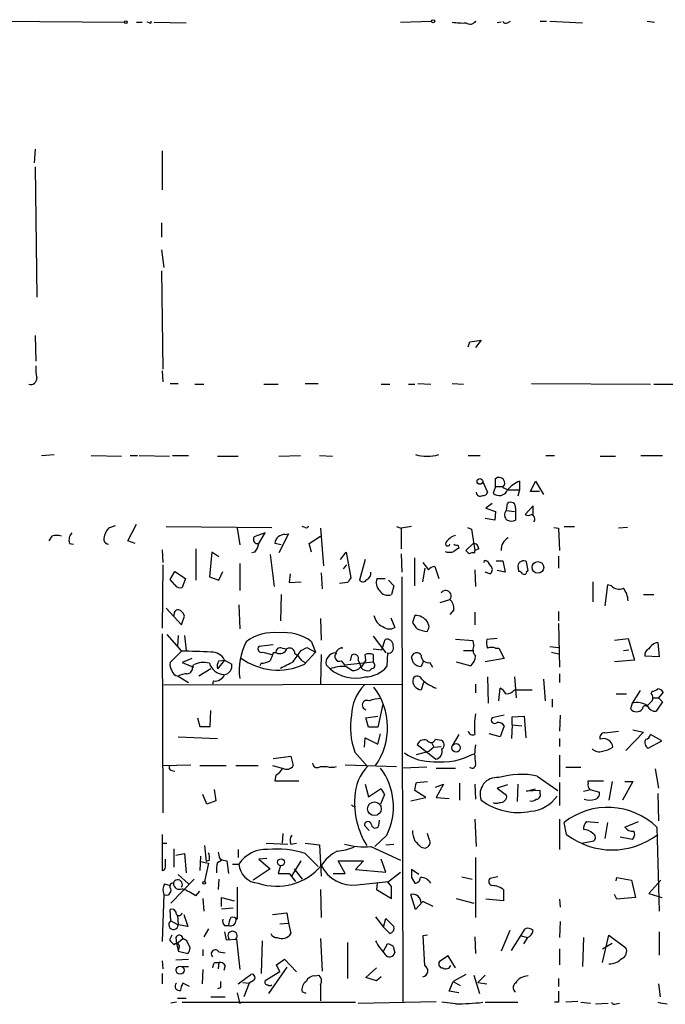
# Model space of a CAD drawing. Extents: x 6 to 734, y 5463 to 6395.
# Drawn here: x 394 to 463, y 6287 to 6391 of the extents above; entities that cross this region are included whole.
import ezdxf

# ---------------------------------------------------------------- set-up
doc = ezdxf.new("R2010")
doc.units = 0
doc.header["$MEASUREMENT"] = 0
doc.layers.add('MAIN', color=5, linetype='CONTINUOUS')

msp = doc.modelspace()

# ---------------------------------------------------------------- linework, layer by layer
at = {"layer": 'MAIN'}
for p, q in [((391.414, 6390.8598), (405.4687, 6390.7751)), ((406.7387, 6390.7751), (407.3313, 6390.7751)), ((408.0933, 6390.6904), (407.8393, 6390.7751)), ((408.6013, 6390.7751), (411.988, 6390.6904)), ((434.6787, 6390.7751), (437.9807, 6390.8598)), ((442.6373, 6390.8598), (442.5527, 6390.6904)), ((445.3467, 6390.7751), (444.9233, 6390.6904)), ((446.024, 6390.6904), (446.3627, 6390.8598)), ((449.4953, 6390.8598), (450.1727, 6390.8598)), ((450.5113, 6390.8598), (453.9827, 6390.6904)), ((460.8407, 6390.8598), (461.6027, 6390.7751)), ((395.986, 6377.3131), (395.9013, 6375.8738)), ((409.448, 6377.1438), (409.448, 6372.9951)), ((395.986, 6375.4504), (396.1553, 6361.6498)), ((409.3633, 6369.5238), (409.3633, 6367.9998)), ((409.3633, 6366.6451), (409.6173, 6364.7824)), ((409.3633, 6364.4438), (409.5327, 6354.0298)), ((395.986, 6357.5858), (396.0707, 6354.8764)), ((442.0447, 6356.9084), (443.23, 6357.0778)), ((443.23, 6357.0778), (442.6373, 6356.3158)), ((441.8753, 6356.4004), (442.0447, 6356.9084)), ((409.448, 6353.8604), (409.5327, 6352.6751)), ((410.2947, 6352.5058), (411.1413, 6352.5058)), ((412.9193, 6352.4211), (413.8507, 6352.4211)), ((420.2007, 6352.4211), (421.7247, 6352.4211)), ((424.6033, 6352.5058), (425.958, 6352.5058)), ((432.6467, 6352.4211), (433.578, 6352.4211)), ((435.5253, 6352.4211), (436.2027, 6352.4211)), ((436.5413, 6352.5058), (437.896, 6352.4211)), ((440.182, 6352.5058), (441.3673, 6352.4211)), ((448.564, 6352.5058), (461.1793, 6352.4211)), ((461.518, 6352.4211), (482.1767, 6352.5058)), ((396.6633, 6344.8858), (398.018, 6344.9704)), ((401.9127, 6344.8858), (405.13, 6344.8011)), ((406.0613, 6344.8858), (406.8233, 6344.8858)), ((406.9927, 6344.8858), (410.21, 6344.8011)), ((410.5487, 6344.8858), (412.242, 6344.8858)), ((415.29, 6344.8011), (417.4913, 6344.8011)), ((421.8093, 6344.8011), (424.0953, 6344.8858)), ((426.1273, 6344.8858), (427.482, 6344.8011)), ((441.8753, 6344.8858), (443.1453, 6344.8858)), ((450.088, 6344.8858), (451.0193, 6344.8858)), ((455.8453, 6344.8011), (457.454, 6344.8011)), ((460.1633, 6344.8858), (462.4493, 6344.8858)), ((444.754, 6341.5838), (444.754, 6342.4304)), ((443.3993, 6342.0918), (443.9073, 6340.9911)), ((444.754, 6341.5838), (444.5, 6340.9064)), ((444.754, 6341.5838), (445.516, 6341.5838)), ((445.516, 6341.4991), (446.1087, 6341.2451)), ((447.294, 6342.1764), (447.294, 6341.2451)), ((448.4793, 6341.0758), (448.9873, 6342.1764)), ((448.9873, 6342.1764), (449.834, 6340.7371)), ((446.1087, 6341.2451), (447.294, 6341.2451)), ((447.294, 6341.2451), (447.1247, 6340.5678)), ((449.4107, 6341.0758), (448.4793, 6341.0758)), ((444.4153, 6339.8058), (443.738, 6339.2978)), ((443.738, 6339.2978), (444.754, 6338.9591)), ((445.9393, 6339.0438), (446.024, 6339.8058)), ((446.8707, 6339.2978), (446.8707, 6338.0278)), ((448.7333, 6339.5518), (447.8867, 6338.6204)), ((448.7333, 6338.6204), (448.7333, 6339.5518)), ((444.754, 6338.9591), (444.6693, 6338.0278)), ((445.9393, 6339.0438), (446.786, 6338.9591)), ((404.4527, 6337.4351), (403.7753, 6337.1811)), ((405.8073, 6335.8264), (406.7387, 6337.6044)), ((409.8713, 6337.3504), (421.0473, 6337.2658)), ((424.6033, 6337.2658), (424.2647, 6337.3504)), ((434.2553, 6337.3504), (434.7633, 6337.1811)), ((435.864, 6337.3504), (434.7633, 6337.1811)), ((441.7907, 6337.2658), (442.214, 6337.0964)), ((444.6693, 6338.0278), (443.6533, 6338.1971)), ((450.9347, 6337.2658), (451.4427, 6337.1811)), ((452.0353, 6337.3504), (453.136, 6337.3504)), ((458.724, 6337.2658), (457.7927, 6337.1811)), ((397.764, 6336.3344), (397.4253, 6335.8264)), ((417.4067, 6337.1811), (417.6607, 6335.4031)), ((420.37, 6336.6731), (419.1847, 6336.2498)), ((419.6927, 6335.5724), (420.37, 6336.6731)), ((422.8253, 6336.5884), (421.8093, 6334.5564)), ((422.4867, 6336.5038), (422.8253, 6336.5884)), ((425.0267, 6335.5724), (426.212, 6336.3344)), ((426.212, 6337.1811), (426.5507, 6333.2018)), ((434.7633, 6337.1811), (434.7633, 6334.9798)), ((442.214, 6337.0964), (442.5527, 6334.8104)), ((451.4427, 6337.1811), (451.5273, 6334.8104)), ((399.6267, 6335.5724), (400.05, 6335.4878)), ((406.5693, 6335.5724), (405.8073, 6335.8264)), ((422.0633, 6335.4031), (421.386, 6335.5724)), ((425.2807, 6334.6411), (425.0267, 6335.5724)), ((440.7747, 6335.4031), (440.8593, 6335.0644)), ((442.3833, 6335.5724), (441.6213, 6334.8104)), ((409.448, 6334.8951), (409.5327, 6333.5404)), ((413.004, 6334.9798), (413.004, 6331.6778)), ((414.6973, 6334.6411), (414.4433, 6332.0164)), ((415.4593, 6334.1331), (414.6973, 6334.6411)), ((419.2693, 6334.6411), (418.9307, 6334.5564)), ((420.878, 6334.3871), (421.3013, 6331.0004)), ((428.3287, 6333.8791), (428.9213, 6334.6411)), ((428.9213, 6334.6411), (429.4293, 6331.9318)), ((434.7633, 6334.4718), (434.848, 6332.5244)), ((442.976, 6334.9798), (442.5527, 6334.8104)), ((442.5527, 6334.5564), (442.5527, 6334.8104)), ((451.4427, 6334.2178), (451.4427, 6332.9478)), ((409.5327, 6333.2864), (409.448, 6326.5978)), ((417.6607, 6333.4558), (417.6607, 6330.5771)), ((428.6673, 6332.8631), (429.006, 6333.2864)), ((430.9533, 6333.8791), (430.3607, 6331.6778)), ((436.2027, 6331.0851), (436.2027, 6334.0484)), ((437.0493, 6333.5404), (437.642, 6332.7784)), ((438.3193, 6333.1171), (438.7427, 6331.8471)), ((443.738, 6333.7098), (443.9073, 6333.7098)), ((444.8387, 6333.7098), (445.516, 6333.7098)), ((445.516, 6333.7098), (445.77, 6332.5244)), ((447.1247, 6333.2018), (447.2093, 6332.6091)), ((448.2253, 6332.6938), (448.056, 6333.6251)), ((410.2947, 6331.7624), (410.8027, 6332.6091)), ((410.8027, 6332.6091), (411.9033, 6331.8471)), ((414.4433, 6332.0164), (415.4593, 6331.6778)), ((415.4593, 6331.6778), (415.8827, 6332.6091)), ((422.9947, 6332.3551), (422.91, 6331.4238)), ((426.2967, 6332.4398), (426.3813, 6330.7464)), ((434.848, 6332.0164), (434.9327, 6286.9738)), ((437.0493, 6331.5084), (437.3033, 6332.9478)), ((442.5527, 6332.7784), (442.6373, 6331.0004)), ((444.1613, 6332.3551), (443.6533, 6332.5244)), ((445.77, 6332.5244), (444.9233, 6332.6938)), ((448.056, 6332.6091), (448.2253, 6332.6938)), ((410.8027, 6331.1698), (410.2947, 6331.7624)), ((411.9033, 6331.8471), (411.5647, 6330.9158)), ((422.91, 6331.4238), (424.18, 6331.5084)), ((429.0907, 6331.4238), (428.244, 6331.3391)), ((432.2233, 6331.8471), (433.07, 6331.8471)), ((433.4087, 6331.6778), (434.0013, 6331.0851)), ((434.0013, 6331.0851), (433.7473, 6330.1538)), ((455.0833, 6331.5084), (455.0833, 6329.3918)), ((456.6073, 6331.1698), (456.3533, 6328.9684)), ((457.0307, 6331.0851), (456.6073, 6331.1698)), ((422.0633, 6330.1538), (421.9787, 6327.3598)), ((460.4173, 6330.1538), (461.518, 6330.1538)), ((417.576, 6329.0531), (417.6607, 6326.5131)), ((438.912, 6329.3071), (439.928, 6329.6458)), ((409.8713, 6328.7144), (411.48, 6326.9364)), ((410.718, 6328.1218), (410.6333, 6327.8678)), ((411.48, 6326.9364), (411.8187, 6327.8678)), ((436.2027, 6327.9524), (435.9487, 6327.1904)), ((440.3513, 6328.5451), (439.928, 6328.0371)), ((442.5527, 6328.2911), (442.5527, 6326.9364)), ((451.4427, 6328.3758), (451.4427, 6327.3598)), ((426.212, 6327.6138), (426.2967, 6325.3278)), ((433.6627, 6327.6984), (434.086, 6326.6824)), ((437.7267, 6326.7671), (437.5573, 6327.2751)), ((451.4427, 6327.1058), (451.5273, 6322.4491)), ((409.448, 6326.0051), (409.5327, 6307.0398)), ((409.956, 6325.9204), (411.48, 6324.1424)), ((411.1413, 6325.8358), (411.0567, 6324.6504)), ((411.8187, 6325.8358), (411.988, 6324.2271)), ((431.8, 6325.7511), (433.1547, 6323.9731)), ((421.2167, 6324.8198), (419.6927, 6324.6504)), ((425.2807, 6325.1584), (425.704, 6324.0578)), ((432.7313, 6324.3118), (433.07, 6325.4124)), ((442.3833, 6325.2431), (440.5207, 6325.4124)), ((442.468, 6324.8198), (442.3833, 6325.2431)), ((444.9233, 6325.4971), (443.8227, 6325.4124)), ((457.3693, 6325.3278), (458.8087, 6325.4971)), ((458.8087, 6325.4971), (459.486, 6323.2111)), ((461.9413, 6325.0738), (462.1107, 6323.5498)), ((411.48, 6324.1424), (410.2947, 6322.9571)), ((420.116, 6324.0578), (421.0473, 6323.8038)), ((421.5553, 6323.9731), (421.2167, 6323.9731)), ((422.148, 6324.4811), (422.656, 6324.3964)), ((424.18, 6324.2271), (424.7727, 6324.5658)), ((424.5187, 6322.7878), (425.704, 6324.0578)), ((424.7727, 6324.5658), (425.704, 6324.0578)), ((426.2967, 6323.8038), (426.212, 6320.6711)), ((428.5827, 6324.4811), (428.4133, 6324.5658)), ((429.514, 6323.7191), (429.3447, 6323.1264)), ((431.038, 6323.2111), (430.9533, 6323.8038)), ((431.8, 6324.3964), (432.7313, 6324.3118)), ((431.8, 6323.8038), (431.8, 6323.0418)), ((433.324, 6323.9731), (433.2393, 6322.5338)), ((441.3673, 6324.2271), (442.3833, 6324.2271)), ((444.754, 6324.4811), (445.0927, 6324.4811)), ((445.0927, 6324.4811), (445.6853, 6323.3804)), ((450.5113, 6324.6504), (451.4427, 6324.5658)), ((450.6807, 6324.0578), (451.4427, 6323.8884)), ((458.3007, 6324.2271), (458.8933, 6324.3118)), ((412.5807, 6323.3804), (411.5647, 6322.9571)), ((411.5647, 6322.9571), (412.75, 6322.4491)), ((412.6653, 6322.3644), (412.75, 6322.7031)), ((416.052, 6323.2111), (415.29, 6322.2798)), ((415.4593, 6323.1264), (416.052, 6323.2111)), ((416.052, 6323.2111), (416.814, 6322.7878)), ((419.9467, 6322.8724), (419.7773, 6322.6184)), ((424.2647, 6323.1264), (424.6033, 6322.9571)), ((427.228, 6322.2798), (426.8047, 6322.7031)), ((428.4133, 6323.1264), (428.752, 6322.7031)), ((428.752, 6322.7031), (431.8, 6323.0418)), ((430.1913, 6323.2111), (430.53, 6322.4491)), ((431.038, 6323.2111), (430.53, 6322.4491)), ((436.0333, 6322.9571), (435.864, 6323.5498)), ((437.134, 6323.1264), (436.88, 6322.5338)), ((437.8113, 6322.9571), (438.0653, 6322.4491)), ((440.6053, 6323.0418), (442.1293, 6322.6184)), ((445.6853, 6323.3804), (443.6533, 6323.0418)), ((459.486, 6323.2111), (457.3693, 6323.0418)), ((462.1107, 6323.5498), (460.5867, 6323.6344)), ((414.6127, 6322.2798), (413.3427, 6321.5178)), ((428.9213, 6322.5338), (429.5987, 6322.1104)), ((451.5273, 6321.7718), (451.5273, 6320.8404)), ((409.6173, 6320.5864), (434.848, 6320.6711)), ((411.1413, 6321.5178), (412.242, 6320.8404)), ((414.8667, 6321.0098), (414.782, 6320.6711)), ((437.134, 6320.8404), (436.88, 6320.0784)), ((442.6373, 6320.6711), (442.6373, 6319.7398)), ((443.9073, 6321.4331), (443.992, 6318.6391)), ((446.786, 6321.4331), (446.9553, 6319.2318)), ((449.834, 6321.1791), (450.0033, 6318.8931)), ((445.0927, 6318.8931), (445.262, 6320.2478)), ((446.786, 6320.0784), (448.6487, 6320.0784)), ((457.5387, 6319.6551), (458.6393, 6319.6551)), ((460.0787, 6319.9938), (459.232, 6318.6391)), ((461.264, 6319.6551), (461.3487, 6319.9091)), ((462.534, 6319.8244), (462.026, 6319.2318)), ((432.816, 6318.5544), (432.308, 6316.0991)), ((450.7653, 6319.0624), (450.7653, 6318.2158)), ((459.232, 6318.6391), (459.0627, 6318.0464)), ((461.4333, 6319.2318), (462.026, 6319.2318)), ((462.4493, 6318.8084), (461.772, 6317.7924)), ((462.026, 6319.2318), (462.4493, 6318.8084)), ((414.528, 6316.1838), (414.6127, 6317.8771)), ((413.1733, 6317.1151), (413.4273, 6316.1838)), ((431.038, 6317.1151), (432.308, 6317.2844)), ((431.292, 6316.0991), (431.038, 6317.1151)), ((445.6853, 6317.3691), (444.4153, 6317.1151)), ((446.532, 6316.3531), (446.4473, 6314.9138)), ((446.532, 6317.1998), (447.802, 6317.2844)), ((446.532, 6316.3531), (446.532, 6317.1998)), ((446.532, 6316.3531), (447.548, 6316.2684)), ((447.802, 6317.2844), (447.9713, 6314.9984)), ((451.612, 6317.3691), (451.5273, 6315.6758)), ((413.4273, 6316.1838), (414.528, 6316.1838)), ((432.308, 6316.0991), (431.292, 6316.0991)), ((432.308, 6314.3211), (432.562, 6315.4218)), ((440.8593, 6315.3371), (440.182, 6314.1518)), ((445.262, 6315.0831), (444.0767, 6315.4218)), ((445.6853, 6316.2684), (445.262, 6315.0831)), ((456.3533, 6315.5064), (457.7927, 6315.6758)), ((460.4173, 6315.5911), (458.5547, 6313.6438)), ((459.3167, 6315.8451), (460.4173, 6315.5911)), ((462.3647, 6314.6598), (461.1793, 6315.3371)), ((411.1413, 6315.0831), (415.29, 6314.9138)), ((430.8687, 6313.9824), (430.9533, 6314.9984)), ((430.9533, 6314.9984), (432.308, 6314.3211)), ((437.9807, 6314.4904), (438.2347, 6313.9824)), ((438.404, 6314.8291), (438.9967, 6314.7444)), ((451.5273, 6314.9138), (451.5273, 6314.0671)), ((460.9253, 6313.8978), (462.3647, 6314.6598)), ((429.8527, 6313.4744), (431.2073, 6311.9504)), ((436.372, 6313.2204), (437.7267, 6313.5591)), ((438.404, 6312.7124), (436.4567, 6314.2364)), ((438.2347, 6313.9824), (437.7267, 6313.5591)), ((438.2347, 6313.9824), (438.9967, 6314.0671)), ((421.2167, 6312.7971), (423.0793, 6313.0511)), ((423.0793, 6313.0511), (423.3333, 6312.0351)), ((451.5273, 6313.1358), (451.5273, 6310.8498)), ((409.5327, 6312.0351), (412.496, 6312.1198)), ((410.464, 6311.5271), (410.8027, 6311.4424)), ((413.4273, 6312.0351), (416.2213, 6312.0351)), ((417.2373, 6312.0351), (419.608, 6312.0351)), ((421.132, 6312.0351), (422.148, 6311.7811)), ((426.212, 6311.9504), (426.8893, 6311.9504)), ((428.8367, 6312.1198), (434.2553, 6311.9504)), ((437.4727, 6311.8658), (434.9327, 6311.7811)), ((438.4887, 6311.7811), (440.5207, 6311.7811)), ((452.2047, 6311.8658), (453.8133, 6311.8658)), ((461.6873, 6311.6964), (462.026, 6309.6644)), ((421.4707, 6311.0191), (421.386, 6310.4264)), ((421.386, 6310.4264), (423.926, 6310.4264)), ((436.372, 6310.2571), (437.5573, 6310.3418)), ((440.944, 6310.1724), (440.944, 6308.3944)), ((449.1567, 6310.9344), (451.358, 6309.4104)), ((451.5273, 6310.2571), (451.5273, 6307.8018)), ((454.5753, 6310.1724), (454.5753, 6310.4264)), ((454.5753, 6310.4264), (456.184, 6310.4264)), ((457.1153, 6310.3418), (456.7767, 6308.3944)), ((459.3167, 6310.3418), (458.216, 6308.3944)), ((458.47, 6310.3418), (459.3167, 6310.3418)), ((414.9513, 6309.4951), (415.1207, 6308.3098)), ((430.9533, 6310.0878), (431.292, 6308.7331)), ((431.292, 6308.7331), (432.562, 6309.5798)), ((437.388, 6308.6484), (436.2027, 6309.4104)), ((438.404, 6309.7491), (439.2507, 6310.0878)), ((439.2507, 6310.0878), (438.4887, 6308.6484)), ((442.5527, 6310.0878), (442.6373, 6308.4791)), ((446.024, 6310.0031), (444.9233, 6309.6644)), ((444.9233, 6309.6644), (445.9393, 6308.9024)), ((447.1247, 6310.0878), (447.04, 6308.2251)), ((448.056, 6309.3258), (448.9873, 6309.5798)), ((449.4953, 6309.4104), (448.056, 6309.3258)), ((449.4953, 6309.0718), (449.4953, 6309.4104)), ((454.7447, 6309.4951), (455.7607, 6309.2411)), ((461.9413, 6309.0718), (462.026, 6306.1931)), ((414.1893, 6307.9711), (413.766, 6308.9871)), ((415.1207, 6308.3098), (414.1893, 6307.9711)), ((432.9853, 6308.9871), (432.562, 6307.9711)), ((435.7793, 6308.3098), (437.388, 6308.6484)), ((438.4887, 6308.6484), (439.8433, 6308.5638)), ((432.3927, 6305.6851), (432.4773, 6306.2778)), ((442.5527, 6306.3624), (442.722, 6303.4838)), ((451.5273, 6306.3624), (451.5273, 6303.1451)), ((452.2893, 6304.7538), (452.0353, 6306.0238)), ((454.406, 6306.1084), (455.676, 6306.0238)), ((456.6073, 6306.0238), (456.3533, 6304.3304)), ((458.47, 6305.5158), (459.9093, 6306.1084)), ((431.3767, 6305.1771), (430.8687, 6305.6851)), ((461.8567, 6305.5158), (462.1107, 6296.6258)), ((409.448, 6304.7538), (409.448, 6300.9438)), ((422.2327, 6304.8384), (422.148, 6303.8224)), ((433.2393, 6304.6691), (431.9693, 6303.4838)), ((437.7267, 6304.2458), (437.5573, 6304.8384)), ((453.898, 6303.8224), (455.168, 6304.0764)), ((457.962, 6304.4998), (459.232, 6304.2458)), ((409.5327, 6303.8224), (409.956, 6303.8224)), ((410.718, 6301.2824), (410.718, 6303.2298)), ((413.9353, 6303.5684), (414.1047, 6301.8751)), ((417.4913, 6303.1451), (417.4913, 6302.2984)), ((420.4547, 6303.8224), (422.7407, 6303.7378)), ((423.0793, 6303.7378), (423.672, 6303.8224)), ((424.6033, 6303.8224), (426.1273, 6303.6531)), ((426.1273, 6303.6531), (426.2967, 6300.3511)), ((431.546, 6303.4838), (434.6787, 6302.0444)), ((433.1547, 6303.6531), (434.0013, 6303.7378)), ((436.88, 6303.3991), (437.3033, 6303.3144)), ((409.7867, 6301.2824), (409.7867, 6302.1291)), ((410.8873, 6302.5524), (411.8187, 6302.7218)), ((411.8187, 6302.7218), (411.988, 6300.6898)), ((413.512, 6302.4678), (413.4273, 6300.9438)), ((413.512, 6301.8751), (414.3587, 6301.7058)), ((414.4433, 6302.0444), (414.1047, 6301.8751)), ((415.29, 6301.7904), (415.7133, 6302.0444)), ((416.306, 6301.9598), (416.4753, 6300.6051)), ((420.5393, 6302.2138), (419.6927, 6302.1291)), ((419.6927, 6302.1291), (420.878, 6301.1131)), ((423.164, 6300.3511), (424.18, 6301.9598)), ((424.6033, 6302.7218), (425.958, 6301.3671)), ((428.8367, 6300.6051), (428.0747, 6301.9598)), ((428.0747, 6301.9598), (430.784, 6301.9598)), ((430.784, 6301.9598), (429.9373, 6301.0284)), ((433.1547, 6300.7744), (432.6467, 6302.1291)), ((442.6373, 6302.2984), (442.6373, 6295.9484)), ((414.3587, 6301.7058), (413.9353, 6299.7584)), ((416.8987, 6301.6211), (417.576, 6301.6211)), ((420.878, 6301.1131), (419.1, 6299.9278)), ((421.9787, 6301.4518), (421.7247, 6300.6051)), ((423.418, 6301.1131), (424.2647, 6300.0124)), ((429.9373, 6301.0284), (433.1547, 6300.7744)), ((433.4087, 6299.7584), (434.6787, 6300.7744)), ((436.626, 6300.5204), (435.864, 6301.0284)), ((412.8347, 6300.0124), (410.3793, 6297.4724)), ((411.1413, 6300.5204), (412.242, 6299.5044)), ((415.4593, 6300.0124), (415.3747, 6298.9118)), ((421.7247, 6300.6051), (422.91, 6300.6051)), ((422.91, 6300.6051), (423.5873, 6299.7584)), ((427.5667, 6300.6051), (428.8367, 6300.6051)), ((430.1067, 6299.4198), (433.4087, 6299.7584)), ((433.7473, 6299.2504), (433.324, 6299.7584)), ((435.864, 6300.1818), (436.2027, 6299.5891)), ((441.198, 6300.2664), (442.2987, 6300.0124)), ((445.008, 6300.2664), (444.1613, 6300.0971)), ((457.5387, 6299.8431), (457.6233, 6300.1818)), ((457.6233, 6300.1818), (459.1473, 6299.9278)), ((459.1473, 6299.9278), (459.5707, 6298.0651)), ((462.28, 6299.9278), (461.01, 6298.4884)), ((409.702, 6299.5044), (410.2947, 6299.3351)), ((413.004, 6298.2344), (413.4273, 6298.7424)), ((417.4067, 6299.1658), (417.4067, 6295.7791)), ((426.212, 6298.9118), (426.2967, 6295.9484)), ((432.2233, 6299.5891), (432.1387, 6298.9118)), ((432.1387, 6298.9118), (433.7473, 6297.9804)), ((433.7473, 6297.9804), (433.7473, 6299.2504)), ((445.6007, 6298.9118), (445.6007, 6297.7264)), ((409.6173, 6298.4038), (409.448, 6293.4084)), ((413.766, 6297.9804), (413.8507, 6296.6258)), ((415.7133, 6297.1338), (415.7133, 6298.0651)), ((415.7133, 6298.0651), (417.068, 6297.7264)), ((436.2873, 6296.7951), (435.7793, 6298.4038)), ((437.0493, 6297.6418), (436.2873, 6296.7951)), ((438.15, 6297.1338), (437.0493, 6297.6418)), ((440.6053, 6297.9804), (442.468, 6297.4724)), ((445.6007, 6297.7264), (443.738, 6297.8958)), ((451.5273, 6297.8958), (451.612, 6297.0491)), ((457.6233, 6297.8958), (457.3693, 6298.4038)), ((459.5707, 6298.0651), (457.6233, 6297.8958)), ((461.01, 6298.4884), (462.3647, 6298.0651)), ((410.3793, 6295.6098), (410.2947, 6296.7951)), ((415.7133, 6296.8798), (416.9833, 6296.9644)), ((410.3793, 6295.6098), (411.1413, 6295.1864)), ((411.0567, 6296.2024), (411.1413, 6295.1864)), ((411.734, 6296.2871), (412.1573, 6295.0171)), ((421.132, 6296.2871), (422.656, 6296.4564)), ((422.656, 6296.4564), (422.8253, 6295.3558)), ((432.054, 6296.0331), (432.9007, 6294.9324)), ((432.9007, 6294.9324), (433.1547, 6295.8638)), ((433.1547, 6295.8638), (434.0013, 6295.0171)), ((451.612, 6295.5251), (451.5273, 6293.8318)), ((412.1573, 6295.0171), (411.1413, 6295.1864)), ((414.3587, 6294.7631), (413.8507, 6293.9164)), ((416.052, 6295.1018), (416.4753, 6295.1018)), ((421.894, 6295.2711), (422.8253, 6295.3558)), ((422.8253, 6295.3558), (423.0793, 6294.2551)), ((433.578, 6294.2551), (432.9007, 6294.9324)), ((446.278, 6294.5938), (445.3467, 6292.3924)), ((446.4473, 6292.4771), (447.8867, 6294.7631)), ((410.464, 6294.0858), (410.21, 6293.5778)), ((410.8873, 6293.8318), (410.972, 6293.1544)), ((410.972, 6293.1544), (411.6493, 6293.7471)), ((412.0727, 6293.4931), (411.6493, 6293.7471)), ((412.4113, 6292.7311), (412.0727, 6293.4931)), ((416.052, 6294.4244), (416.2213, 6293.5778)), ((416.2213, 6293.5778), (417.322, 6293.6624)), ((417.322, 6293.6624), (417.6607, 6290.4451)), ((420.0313, 6293.4931), (419.9467, 6290.0218)), ((426.212, 6293.7471), (426.3813, 6290.2758)), ((437.5573, 6294.0858), (437.0493, 6294.0011)), ((437.0493, 6294.0011), (437.2187, 6290.8684)), ((442.5527, 6293.9164), (442.6373, 6292.1384)), ((447.4633, 6294.0011), (448.1407, 6293.8318)), ((448.1407, 6293.8318), (447.7173, 6293.1544)), ((454.0673, 6293.8318), (453.9827, 6290.7838)), ((456.0993, 6291.2071), (456.7767, 6294.0858)), ((456.7767, 6294.0858), (458.5547, 6292.7311)), ((462.1107, 6294.4244), (462.1107, 6291.9691)), ((410.972, 6293.1544), (411.1413, 6292.4771)), ((411.226, 6292.7311), (411.1413, 6292.3924)), ((411.1413, 6292.3924), (412.1573, 6292.1384)), ((413.766, 6292.5618), (413.766, 6291.8844)), ((429.0907, 6293.3238), (429.0907, 6289.5138)), ((432.9007, 6292.3924), (433.324, 6293.1544)), ((433.9167, 6292.9004), (434.086, 6292.2231)), ((451.5273, 6292.6464), (451.5273, 6290.9531)), ((456.0993, 6292.6464), (457.1153, 6293.2391)), ((409.448, 6291.3764), (409.5327, 6290.5298)), ((410.8873, 6291.4611), (412.242, 6291.5458)), ((415.4593, 6292.3078), (416.1367, 6292.2231)), ((421.5553, 6290.9531), (422.402, 6291.5458)), ((422.402, 6291.5458), (423.672, 6290.1911)), ((439.7587, 6291.8844), (438.8273, 6291.2918)), ((440.5207, 6290.6144), (439.7587, 6291.8844)), ((411.48, 6290.7838), (412.242, 6290.7838)), ((413.766, 6290.4451), (413.6813, 6288.9211)), ((415.036, 6291.2071), (415.4593, 6291.2071)), ((415.4593, 6291.2071), (415.3747, 6290.5298)), ((416.1367, 6290.8684), (415.9673, 6290.3604)), ((422.656, 6290.6991), (420.7087, 6287.9051)), ((421.894, 6290.1911), (421.5553, 6290.9531)), ((431.038, 6289.5984), (432.1387, 6290.6144)), ((409.448, 6290.0218), (409.448, 6288.9211)), ((417.4913, 6288.9211), (418.846, 6289.9371)), ((419.1, 6289.2598), (418.6767, 6289.0058)), ((421.894, 6290.1911), (420.37, 6289.2598)), ((425.6193, 6289.7678), (426.0427, 6289.8524)), ((432.1387, 6289.2598), (431.038, 6289.5984)), ((432.6467, 6289.6831), (432.1387, 6289.2598)), ((441.6213, 6289.9371), (440.2667, 6289.1751)), ((442.468, 6289.8524), (443.0607, 6287.9051)), ((443.6533, 6289.8524), (442.8913, 6289.0904)), ((451.4427, 6289.5138), (451.4427, 6288.6671)), ((412.3267, 6288.6671), (411.6493, 6289.0058)), ((415.6287, 6288.4978), (415.29, 6288.4131)), ((417.9993, 6289.0904), (418.6767, 6289.0058)), ((418.6767, 6289.0058), (418.084, 6287.5664)), ((426.212, 6288.8364), (426.212, 6287.1431)), ((439.8433, 6288.1591), (440.2667, 6289.1751)), ((440.2667, 6289.1751), (441.0287, 6288.7518)), ((442.8913, 6289.0904), (443.8227, 6288.9211)), ((462.026, 6288.9211), (462.1953, 6287.5664)), ((411.0567, 6287.3971), (411.988, 6287.3971)), ((414.6127, 6287.5664), (416.1367, 6287.5664)), ((417.4067, 6287.9898), (417.6607, 6286.8044)), ((424.688, 6287.9051), (424.2647, 6288.0744)), ((440.8593, 6287.9898), (439.8433, 6288.1591)), ((410.972, 6286.9738), (410.3793, 6286.8891)), ((411.5647, 6286.9738), (429.9373, 6286.9738)), ((430.1913, 6286.8891), (438.4887, 6287.0584)), ((440.5207, 6286.8044), (439.0813, 6286.9738)), ((443.6533, 6286.9738), (447.1247, 6286.9738)), ((451.4427, 6286.9738), (451.0193, 6286.9738)), ((453.4747, 6287.0584), (452.2047, 6286.9738)), ((453.8133, 6286.9738), (454.8293, 6286.8891)), ((455.3373, 6286.8044), (456.692, 6286.8891)), ((457.5387, 6286.8044), (457.8773, 6286.8891))]:
    msp.add_line(p, q, dxfattribs=at)
for centre, radius in [((405.6097, 6390.7752), 0.1411), ((438.1499, 6390.8598), 0.1693), ((443.1029, 6342.1341), 0.2993), ((449.2473, 6333.0227), 0.62), ((440.5749, 6313.9284), 0.4485), ((431.9298, 6307.4768), 0.7285), ((422.0458, 6301.8032), 0.3691), ((413.893, 6299.6315), 0.1338), ((411.3505, 6290.3757), 0.4231)]:
    msp.add_circle(centre, radius, dxfattribs=at)
for centre, radius, start, end in [((408.178, 6390.7751), 0.1198, 225, 45), ((441.2409, 6396.4968), 5.8189, 259.515049, 273.748314), ((442.0416, 6391.3013), 0.7415, 235.471977, 323.456196), ((445.8547, 6391.0291), 0.3787, 206.558284, 296.558284), ((400.5608, 6354.0297), 4.5029, 175.686199, 191.936301), ((395.5165, 6353.0291), 0.6425, 251.130787, 6.1915), ((437.515, 6349.2044), 4.4084, 253.829838, 286.170162), ((445.135, 6341.9648), 0.5965, 309.285352, 129.285352), ((448.9597, 6338.5733), 3.9695, 114.810929, 137.694464), ((443.1382, 6340.9769), 0.4165, 178.045928, 308.820938), ((443.467, 6341.1012), 0.4539, 261.421795, 345.960695), ((445.1557, 6341.5541), 0.9217, 224.648335, 340.410994), ((446.3627, 6339.4106), 0.5205, 347.480746, 130.597713), ((446.3049, 6338.5628), 0.6043, 127.237854, 242.298428), ((448.2254, 6339.2559), 0.7201, 241.943894, 298.049084), ((448.437, 6338.1547), 0.4827, 322.12814, 74.745922), ((424.7303, 6337.4351), 0.2117, 233.124688, 0), ((446.4474, 6339.0435), 1.1004, 247.370923, 292.624271), ((398.272, 6334.8965), 1.525, 70.542042, 109.457958), ((400.6706, 6335.9112), 1.0975, 136.033708, 197.980951), ((405.1241, 6335.905), 1.8568, 136.586475, 179.811771), ((419.5516, 6335.9958), 0.4462, 145.305659, 288.430889), ((422.4019, 6335.4879), 1.0194, 85.228424, 175.245227), ((440.9436, 6334.7969), 1.6764, 104.611528, 149.128267), ((446.7509, 6334.9122), 1.4079, 117.138354, 184.146506), ((403.827, 6336.0664), 0.5808, 195.507742, 264.893975), ((417.3852, 6336.0596), 2.3584, 323.024664, 348.077809), ((439.6975, 6335.5254), 0.2335, 145.663358, 350.735304), ((440.6477, 6335.8691), 0.483, 232.140624, 285.244715), ((442.3976, 6334.994), 0.5786, 358.593643, 91.416257), ((439.8857, 6335.8676), 1.2331, 247.811183, 292.184515), ((525.2552, 6207.8952), 152.6259, 123.57026, 123.799443), ((526.4281, 6419.3034), 119.7132, 224.893801, 225.123018), ((442.3832, 6333.6252), 0.9465, 79.683783, 116.559637), ((438.3827, 6332.1438), 0.9754, 93.726937, 139.411448), ((443.6534, 6333.6251), 0.1198, 45.033843, 225), ((445.008, 6334.0485), 1.1516, 197.103826, 233.975919), ((443.905, 6332.8119), 0.5238, 299.295783, 35.638132), ((447.7314, 6333.1031), 0.6147, 58.125036, 170.759878), ((430.9352, 6332.3651), 0.6312, 287.280921, 14.617437), ((447.1672, 6332.059), 0.5517, 32.460041, 85.623597), ((447.8021, 6332.5526), 0.2602, 229.379598, 12.545532), ((411.3107, 6331.4239), 0.5681, 206.574073, 296.56054), ((556.2599, 6247.0279), 152.6259, 146.200557, 146.42974), ((430.7159, 6331.952), 0.4487, 217.666685, 335.010871), ((433.1973, 6331.3815), 1.0796, 154.45086, 228.169005), ((457.835, 6331.8045), 1.0791, 221.810798, 295.567671), ((433.3662, 6331.1273), 1.0454, 211.756151, 291.379055), ((439.4814, 6330.0106), 0.5767, 320.756733, 147.188963), ((456.368, 6329.3338), 2.4449, 3.343754, 37.765635), ((438.9889, 6328.6529), 1.3667, 355.475893, 46.595091), ((411.1413, 6328.1218), 0.4233, 53.124688, 180), ((410.7178, 6327.5288), 1.1519, 17.115163, 53.973724), ((433.3872, 6328.1744), 1.5188, 188.404855, 247.908573), ((436.2028, 6326.2594), 1.693, 36.86516, 90.003384), ((605.5436, 6453.8635), 211.6802, 216.756632, 216.985794), ((421.2503, 6321.2388), 4.8831, 83.426573, 126.612699), ((422.3684, 6321.2387), 4.8832, 53.388, 96.574458), ((433.5067, 6327.5606), 1.0521, 228.962144, 303.41063), ((437.9272, 6330.3734), 4.1309, 249.146715, 264.862582), ((310.642, 6368.8631), 133.8753, 341.443693, 341.672876), ((424.3339, 6322.1095), 6.7266, 153.046779, 187.222638), ((433.2272, 6324.741), 0.6896, 359.509736, 103.177718), ((433.4298, 6324.5023), 0.5397, 258.694232, 25.553719), ((443.4418, 6324.3541), 1.0794, 154.441492, 221.81559), ((446.1939, 6325.1583), 2.3848, 173.883473, 196.497195), ((462.1532, 6323.8036), 1.2878, 99.4711, 152.591254), ((411.9884, 6284.9234), 39.2223, 86.163566, 90.74269), ((414.7079, 6322.5729), 1.4879, 25.399109, 93.66833), ((419.9636, 6324.3964), 0.3714, 136.844093, 294.231967), ((632.7523, 6238.8628), 228.0155, 158.082856, 158.312006), ((421.9635, 6324.0215), 0.4952, 68.127696, 185.609274), ((421.8918, 6324.7409), 0.8383, 246.333835, 335.734233), ((422.9524, 6323.9308), 0.5519, 355.594129, 122.480746), ((127.4364, 6535.306), 364.158, 324.345907, 324.575094), ((422.191, 6321.8147), 2.4537, 32.315026, 57.684974), ((427.8378, 6322.918), 1.0552, 90.928511, 191.750792), ((428.225, 6323.5892), 0.4996, 129.786482, 292.139993), ((428.504, 6323.7737), 0.7118, 83.651808, 163.731746), ((429.8103, 6323.4087), 0.4292, 332.587157, 133.668658), ((431.3766, 6322.7868), 1.1016, 67.396939, 112.59826), ((436.4059, 6323.4313), 0.5547, 31.259632, 167.665012), ((437.6352, 6323.692), 0.7557, 177.944849, 283.475385), ((444.3306, 6323.4654), 1.1004, 67.370923, 112.624271), ((461.1975, 6323.7937), 0.6312, 107.280921, 194.617437), ((411.226, 6322.703), 0.9653, 164.738635, 217.87186), ((413.8019, 6320.735), 2.2316, 73.296329, 118.123384), ((416.1104, 6323.4435), 1.7622, 198.909969, 265.342202), ((416.221, 6322.5338), 0.965, 142.117206, 195.260326), ((415.9328, 6322.5837), 0.9045, 277.572876, 13.04067), ((421.6998, 6328.8049), 6.6447, 233.477432, 295.102221), ((419.8315, 6325.1293), 2.2598, 272.922039, 297.586725), ((253.306, 6661.353), 378.6341, 296.45385, 296.683033), ((431.4516, 6322.6542), 0.5211, 326.212351, 48.048742), ((436.9424, 6323.7171), 1.1849, 219.895341, 266.981367), ((441.1703, 6323.7329), 1.4703, 310.71119, 356.158708), ((411.1977, 6322.2656), 0.7499, 191.943746, 265.686847), ((412.1881, 6319.5139), 2.2608, 92.925809, 117.581727), ((412.0869, 6322.3502), 0.5786, 268.593643, 1.406357), ((415.0206, 6322.1162), 1.1171, 262.080983, 337.410909), ((428.6883, 6318.3159), 4.2243, 86.838151, 110.223788), ((429.9479, 6325.6283), 4.314, 230.913937, 283.477033), ((429.6955, 6323.0959), 0.9902, 264.39016, 319.217958), ((431.2498, 6323.1693), 1.0798, 221.835363, 281.295364), ((430.9296, 6324.4065), 2.9735, 270.456676, 320.964932), ((431.9268, 6321.8143), 0.5517, 94.376403, 147.539959), ((434.232, 6317.2763), 4.719, 135.456749, 178.873174), ((436.9335, 6321.0117), 0.9348, 164.355157, 266.719197), ((436.4807, 6321.02), 0.5095, 18.196677, 151.412874), ((439.705, 6323.9507), 3.8976, 225.325358, 251.816082), ((426.2486, 6316.067), 7.0682, 325.21969, 37.118433), ((444.5426, 6318.9357), 1.4964, 28.735138, 61.264862), ((445.9415, 6320.7002), 1.0487, 265.252239, 323.636019), ((460.8166, 6319.2197), 0.6243, 328.458631, 44.22122), ((461.2893, 6320.8661), 0.9588, 273.551733, 312.844497), ((461.9554, 6319.4998), 0.6634, 29.292832, 91.217773), ((431.1403, 6318.4518), 0.5006, 61.822491, 258.207432), ((432.8297, 6314.9301), 4.221, 92.484836, 110.135029), ((459.7824, 6316.9035), 1.8208, 54.461956, 107.595058), ((334.0947, 6445.639), 179.6054, 314.885431, 315.114614), ((451.4032, 6316.0992), 8.8833, 170.676266, 184.921493), ((459.6977, 6318.5405), 0.8046, 217.88685, 322.11315), ((460.629, 6318.0888), 0.2993, 44.986464, 188.143638), ((461.7235, 6318.7443), 0.9531, 202.140777, 272.91674), ((436.8561, 6316.0455), 7.4605, 169.780743, 200.159281), ((444.6693, 6316.8611), 0.3592, 135, 315), ((444.9503, 6315.6413), 0.9662, 40.47072, 91.601349), ((442.341, 6315.7604), 0.4733, 190.296185, 296.570465), ((456.305, 6315.0135), 0.4953, 84.40337, 201.85726), ((460.5868, 6315.4216), 0.5985, 278.116564, 351.883436), ((437.2257, 6313.9684), 0.8144, 72.343781, 160.786322), ((437.9188, 6315.0017), 0.515, 209.975338, 340.418022), ((438.8185, 6314.2587), 0.5174, 300.530684, 69.852259), ((456.2148, 6313.9131), 0.9876, 4.023618, 111.968374), ((461.2638, 6314.4904), 0.6825, 150.245747, 240.264491), ((438.0654, 6317.623), 5.1674, 235.006526, 271.877532), ((438.9722, 6319.7771), 7.3558, 264.245771, 298.375352), ((438.2611, 6313.5591), 0.8586, 279.579698, 17.206737), ((447.6765, 6313.2627), 5.1324, 169.063792, 190.935112), ((455.7607, 6314.6034), 1.0978, 226.044444, 287.964578), ((455.4158, 6316.9791), 3.4876, 281.301878, 300.769072), ((425.8733, 6312.3314), 0.5098, 184.759908, 311.636339), ((442.294, 6312.1432), 0.373, 228.053895, 23.025139), ((410.47, 6311.8113), 0.2843, 128.071195, 268.790557), ((420.157, 6313.0948), 2.4565, 302.329512, 327.670488), ((422.6594, 6312.4435), 0.788, 237.211471, 328.783105), ((427.3973, 6313.39), 1.5266, 250.563296, 289.436704), ((434.5712, 6308.6402), 4.7195, 135.460994, 178.87208), ((427.2131, 6307.6835), 6.738, 333.425062, 37.454428), ((224.6316, 6352.1549), 215.8458, 348.578069, 348.807272), ((444.8839, 6309.012), 1.7655, 83.20788, 200.476658), ((447.4534, 6302.9595), 8.1548, 77.943764, 106.827244), ((455.1682, 6309.9608), 0.6295, 160.359033, 227.717127), ((431.8854, 6308.6491), 1.1506, 17.082228, 53.983609), ((449.0532, 6308.94), 0.4613, 272.335786, 16.600508), ((412.0825, 6478.7545), 174.5532, 283.917664, 284.146854), ((455.15, 6309.0818), 0.6311, 287.263584, 14.619728), ((438.2773, 6308.0662), 8.451, 175.473846, 212.15587), ((447.1673, 6313.6151), 6.539, 232.977464, 281.574568), ((444.8387, 6308.7333), 0.6828, 240.262404, 299.730309), ((445.262, 6308.8177), 0.6826, 262.87186, 7.12814), ((448.564, 6309.0718), 0.7806, 257.473581, 310.599702), ((448.1791, 6310.9612), 3.7641, 274.574407, 325.289058), ((454.7447, 6310.4685), 2.0758, 253.409678, 286.587676), ((429.8581, 6308.1329), 0.4233, 215.616355, 280.784298), ((456.655, 6300.1429), 7.4784, 45.927523, 128.151159), ((431.2497, 6305.7274), 0.3833, 6.350095, 186.33524), ((455.0528, 6305.3586), 0.9902, 130.782042, 185.60984), ((432.0226, 6305.8258), 0.3959, 188.132149, 339.184822), ((439.0982, 6305.3242), 3.1529, 182.674103, 203.313364), ((454.0727, 6303.844), 1.4178, 44.537072, 90.218222), ((459.3144, 6306.1372), 1.0484, 216.349618, 274.754565), ((458.9126, 6304.7499), 0.5968, 302.358529, 35.024268), ((423.8889, 6304.1337), 0.9012, 143.550995, 206.058953), ((605.8662, 6473.0625), 239.4619, 224.885392, 225.114575), ((437.2317, 6303.9089), 0.5988, 276.867474, 34.23944), ((457.1153, 6311.0287), 7.9161, 232.436262, 307.563738), ((454.8938, 6304.4316), 0.4487, 307.666685, 65.022443), ((412.8769, 6302.2562), 1.5806, 352.299482, 20.370222), ((584.7548, 6344.8701), 174.5046, 193.919653, 194.148876), ((420.4159, 6299.7512), 3.4002, 86.491251, 146.637547), ((421.6824, 6294.179), 9.0284, 71.123741, 96.732304), ((429.9317, 6299.1157), 4.3209, 116.703222, 147.272422), ((426.9899, 6311.1223), 8.2077, 276.998861, 289.784085), ((430.7837, 6310.5921), 7.1491, 253.48952, 276.121053), ((418.5491, 6300.986), 3.3569, 166.135551, 185.062153), ((416.39, 6303.4819), 1.5244, 236.291169, 266.841227), ((409.4904, 6301.2401), 0.2993, 261.856362, 8.124688), ((419.7537, 6301.7668), 2.1826, 183.827695, 266.172305), ((421.587, 6305.4232), 6.1606, 251.262418, 319.861127), ((429.6534, 6303.1578), 3.7654, 206.941374, 276.914386), ((647.5138, 6300.6051), 211.6502, 179.885408, 180.114592), ((411.1002, 6299.4646), 0.4832, 321.806814, 165.069347), ((436.2169, 6300.1675), 0.5786, 268.593643, 1.416257), ((436.8663, 6298.9952), 1.1887, 29.975056, 93.4242), ((444.4859, 6299.782), 0.4524, 135.850821, 261.022765), ((410.7608, 6298.8694), 1.2347, 149.047386, 202.154726), ((409.8827, 6298.8487), 0.5181, 239.182295, 16.563661), ((410.5872, 6299.2581), 0.3342, 82.071139, 231.53563), ((411.2966, 6299.6032), 0.6634, 181.217773, 293.837087), ((409.5875, 6293.5215), 5.821, 54.060697, 70.143371), ((444.3203, 6297.1975), 2.1397, 53.244175, 87.455315), ((435.9486, 6297.4878), 0.9315, 359.052744, 100.471541), ((410.464, 6296.3717), 0.456, 21.810744, 111.79441), ((410.6414, 6295.184), 0.5, 121.614259, 0.275073), ((411.226, 6296.4988), 0.3413, 172.88123, 352.864574), ((416.4752, 6295.5674), 0.6292, 160.338213, 227.731211), ((417.988, 6295.1093), 1.5128, 146.310983, 180.284071), ((416.6781, 6295.661), 0.5948, 250.066269, 19.933731), ((416.941, 6295.3557), 0.6294, 42.276138, 109.655661), ((416.8987, 6294.0105), 0.4857, 314.207405, 225.784139), ((433.3905, 6294.8578), 0.6312, 287.280921, 14.617437), ((448.183, 6294.0434), 0.7783, 45.005205, 112.376932), ((447.7647, 6294.7356), 0.9789, 292.588348, 351.671242), ((537.4639, 6420.3236), 179.6053, 224.885386, 225.114569), ((411.2577, 6293.6942), 0.3952, 7.693333, 159.620458), ((421.5733, 6294.4786), 0.6502, 200.104314, 275.887705), ((422.1312, 6294.8202), 1.1037, 243.574241, 329.203613), ((436.736, 6295.7199), 5.1846, 205.436168, 225.000781), ((410.972, 6292.9004), 0.3053, 326.315138, 146.299523), ((411.4552, 6292.7901), 0.9579, 317.132054, 356.468811), ((415.0813, 6292.1063), 0.4284, 28.060685, 225.680935), ((433.265, 6292.1983), 0.9579, 47.132054, 86.468811), ((457.9027, 6292.3501), 0.7552, 287.621532, 30.300129), ((433.5441, 6292.3416), 0.5547, 211.259632, 347.665012), ((456.8061, 6292.8151), 1.7775, 269.052303, 318.203978), ((415.7389, 6290.5551), 0.9587, 137.151439, 176.453861), ((415.544, 6290.5298), 0.6826, 29.738635, 97.12814), ((436.9658, 6290.2998), 0.6223, 277.710847, 66.021619), ((439.1661, 6291.0378), 0.4234, 143.140927, 269.986468), ((439.4826, 6291.0972), 0.5773, 236.744817, 336.654167), ((418.9379, 6289.5853), 0.3636, 296.473446, 104.640099), ((420.5676, 6289.0904), 0.2603, 139.39393, 282.519254), ((425.5708, 6288.8159), 0.9531, 87.08326, 157.859223), ((425.5021, 6289.2402), 0.8167, 330.36824, 48.554055), ((448.2299, 6288.1746), 1.5932, 90.165428, 148.552705), ((411.2598, 6288.6671), 0.4445, 130.355205, 287.750074), ((412.9199, 6288.1589), 1.527, 146.315136, 176.812677), ((584.9286, 6288.8364), 169.3002, 179.885375, 180.114592), ((420.8357, 6289.0483), 0.2995, 225.027052, 314.959413), ((425.3729, 6288.28), 1.1271, 127.421984, 190.51036), ((447.1669, 6288.5401), 0.5519, 122.457657, 237.542343), ((747.7425, 6287.5664), 296.3004, 179.885389, 180.114592), ((440.2146, 6316.5482), 29.7454, 270.589623, 276.146175), ((457.3694, 6287.1431), 0.3787, 206.558284, 296.558284), ((504.7993, 6540.8888), 257.5066, 260.419417, 260.6486)]:
    msp.add_arc(centre, radius, start, end, dxfattribs=at)

doc.saveas('drawing.dxf')
